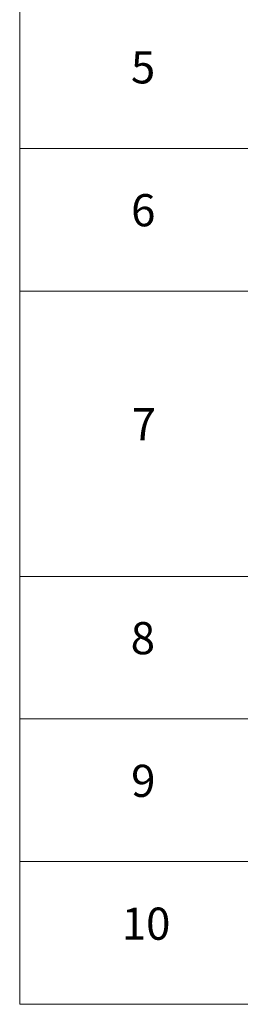
# Model space of a CAD drawing. Units: millimetres. Extents: x 36 to 10653, y 20 to 1987.
# Drawn here: x 564 to 598, y 453 to 606 of the extents above; entities that cross this region are included whole.
import ezdxf

# ---------------------------------------------------------------- set-up
doc = ezdxf.new("R2010")
doc.units = ezdxf.units.MM
doc.header["$LTSCALE"] = 2.5
doc.layers.add('Symbol (ISO)', color=7, linetype='Continuous', lineweight=18)
doc.styles.add('Note Text (TK2)', font='MS PGothic.ttf')

# ---------------------------------------------------------------- blocks, each defined once
blk = doc.blocks.new('テーブル74')
at = {"layer": 'Symbol (ISO)'}
for p, q in [((225.5, 278.738), (225.5, 181.218)), ((225.5, 234.411), (405.5, 234.411)), ((225.5, 225.545), (405.5, 225.545)), ((225.5, 207.814), (405.5, 207.814)), ((225.5, 198.949), (405.5, 198.949)), ((225.5, 190.083), (405.5, 190.083)), ((225.5, 181.218), (405.5, 181.218))]:
    blk.add_line(p, q, dxfattribs=at)
at = {"layer": 'Symbol (ISO)', "color": 7, "char_height": 2, "attachment_point": 7, "style": 'Note Text (TK2)'}
for s, insert in [('5', (232.418, 237.82)), ('6', (232.431, 228.943)), ('7', (232.469, 215.645)), ('8', (232.405, 202.346)), ('9', (232.431, 193.481)), ('10', (231.849, 184.604))]:
    blk.add_mtext(s, dxfattribs=dict(at, insert=insert))

msp = doc.modelspace()

# ---------------------------------------------------------------- block references
at = {"xscale": 2.5, "yscale": 2.5, "zscale": 2.5}
msp.add_blockref('テーブル74', (0, 0), dxfattribs=at)

doc.saveas('drawing.dxf')
